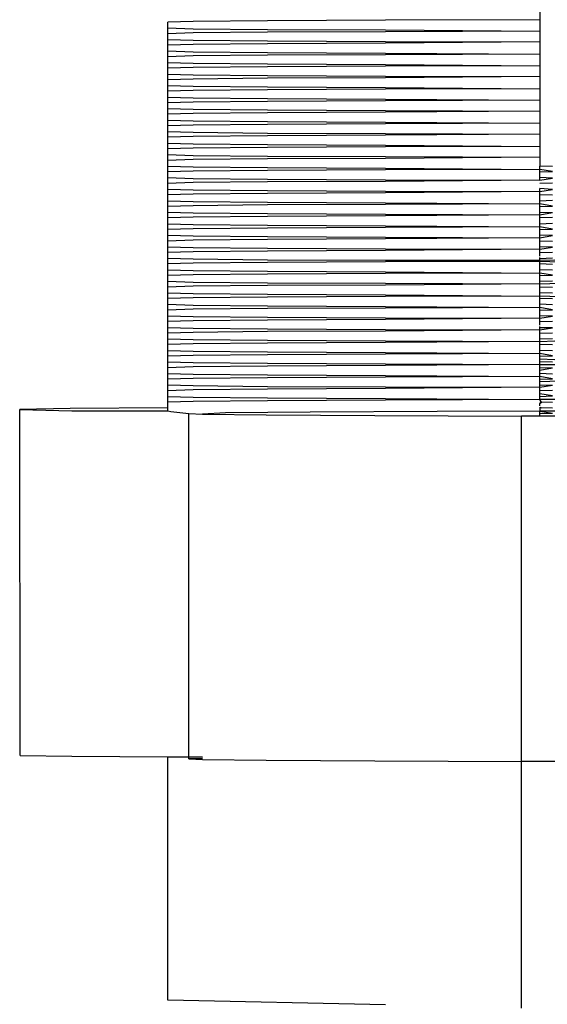
# Model space of a CAD drawing. Units: metres. Extents: x 7.9 to 22.4, y 7.5 to 17.2.
# Drawn here: x 9.8 to 9.9, y 9.3 to 9.3 of the extents above; entities that cross this region are included whole.
import ezdxf

# ---------------------------------------------------------------- set-up
doc = ezdxf.new("R2010")
doc.units = ezdxf.units.M
doc.layers.add('Edges', color=7, linetype='Continuous')

# ---------------------------------------------------------------- blocks, each defined once
blk = doc.blocks.new('reach truck pl')
at = {"layer": 'Edges'}
for p, q in [((9.856079, 9.342267), (9.856079, 9.337224)), ((9.847306, 9.33718), (9.846665, 9.337161)), ((9.846665, 9.337015), (9.846665, 9.337161)), ((9.849187, 9.337197), (9.847306, 9.33718)), ((9.852179, 9.337212), (9.849187, 9.337197)), ((9.856079, 9.337224), (9.852179, 9.337212)), ((9.856079, 9.337224), (9.856079, 9.336932)), ((9.846665, 9.337015), (9.847306, 9.336996)), ((9.846665, 9.336869), (9.846665, 9.337015)), ((9.847306, 9.336996), (9.849187, 9.336978)), ((9.849187, 9.336905), (9.847306, 9.336888)), ((9.849187, 9.336978), (9.852179, 9.336963)), ((9.852179, 9.33692), (9.849187, 9.336905)), ((9.852179, 9.336963), (9.856079, 9.336932)), ((9.856079, 9.336932), (9.852179, 9.33692)), ((9.856079, 9.336932), (9.856079, 9.33666)), ((9.847306, 9.336888), (9.846665, 9.336869)), ((9.846665, 9.336723), (9.846665, 9.336869)), ((9.846665, 9.336723), (9.847306, 9.336704)), ((9.846665, 9.336577), (9.846665, 9.336723)), ((9.847306, 9.336704), (9.849187, 9.336686)), ((9.849187, 9.336686), (9.852179, 9.336671)), ((9.852179, 9.336671), (9.856079, 9.33666)), ((9.856079, 9.33666), (9.852179, 9.336628)), ((9.856079, 9.33666), (9.856079, 9.336348)), ((9.847306, 9.336596), (9.846665, 9.336577)), ((9.846665, 9.336431), (9.846665, 9.336577)), ((9.846665, 9.336431), (9.847306, 9.336412)), ((9.846665, 9.336285), (9.846665, 9.336431)), ((9.849187, 9.336613), (9.847306, 9.336596)), ((9.847306, 9.336412), (9.849187, 9.336394)), ((9.852179, 9.336628), (9.849187, 9.336613)), ((9.849187, 9.336394), (9.852179, 9.336379)), ((9.847306, 9.336304), (9.846665, 9.336285)), ((9.846665, 9.336139), (9.846665, 9.336285)), ((9.849187, 9.336321), (9.847306, 9.336304)), ((9.852179, 9.336337), (9.849187, 9.336321)), ((9.852179, 9.336379), (9.856079, 9.336348)), ((9.856079, 9.336348), (9.852179, 9.336337)), ((9.856079, 9.336348), (9.856079, 9.336056)), ((9.846665, 9.336139), (9.847306, 9.33612)), ((9.846665, 9.335993), (9.846665, 9.336139)), ((9.847306, 9.336012), (9.846665, 9.335993)), ((9.846665, 9.335847), (9.846665, 9.335993)), ((9.847306, 9.33612), (9.849187, 9.336102)), ((9.849187, 9.336029), (9.847306, 9.336012)), ((9.849187, 9.336102), (9.852179, 9.336087)), ((9.852179, 9.336045), (9.849187, 9.336029)), ((9.852179, 9.336087), (9.856079, 9.336056)), ((9.856079, 9.336056), (9.852179, 9.336045)), ((9.856079, 9.336056), (9.856079, 9.335784)), ((9.846665, 9.335847), (9.847306, 9.335828)), ((9.846665, 9.335701), (9.846665, 9.335847)), ((9.847306, 9.33572), (9.846665, 9.335701)), ((9.846665, 9.335555), (9.846665, 9.335701)), ((9.847306, 9.335828), (9.849187, 9.335811)), ((9.849187, 9.335738), (9.847306, 9.33572)), ((9.849187, 9.335811), (9.852179, 9.335795)), ((9.852179, 9.335753), (9.849187, 9.335738)), ((9.852179, 9.335795), (9.856079, 9.335784)), ((9.856079, 9.335784), (9.852179, 9.335753)), ((9.856079, 9.335784), (9.856079, 9.335472)), ((9.846665, 9.335555), (9.847306, 9.335536)), ((9.846665, 9.335409), (9.846665, 9.335555)), ((9.847306, 9.335428), (9.846665, 9.335409)), ((9.846665, 9.335263), (9.846665, 9.335409)), ((9.847306, 9.335536), (9.849187, 9.335519)), ((9.849187, 9.335446), (9.847306, 9.335428)), ((9.849187, 9.335519), (9.852179, 9.335504)), ((9.852179, 9.335461), (9.849187, 9.335446)), ((9.852179, 9.335504), (9.856079, 9.335472)), ((9.856079, 9.335472), (9.852179, 9.335461)), ((9.856079, 9.335472), (9.856079, 9.33518)), ((9.846665, 9.335263), (9.847306, 9.335244)), ((9.846665, 9.335117), (9.846665, 9.335263)), ((9.847306, 9.335244), (9.849187, 9.335227)), ((9.849187, 9.335154), (9.847306, 9.335136)), ((9.849187, 9.335227), (9.852179, 9.335212)), ((9.852179, 9.335169), (9.849187, 9.335154)), ((9.852179, 9.335212), (9.856079, 9.33518)), ((9.856079, 9.33518), (9.852179, 9.335169)), ((9.856079, 9.33518), (9.856079, 9.334908)), ((9.847306, 9.335136), (9.846665, 9.335117)), ((9.846665, 9.334971), (9.846665, 9.335117)), ((9.846665, 9.334971), (9.847306, 9.334952)), ((9.846665, 9.334825), (9.846665, 9.334971)), ((9.847306, 9.334952), (9.849187, 9.334935)), ((9.849187, 9.334935), (9.852179, 9.33492)), ((9.852179, 9.33492), (9.856079, 9.334908)), ((9.856079, 9.334908), (9.852179, 9.334877)), ((9.856079, 9.334908), (9.856079, 9.334597)), ((9.847306, 9.334844), (9.846665, 9.334825)), ((9.846665, 9.334679), (9.846665, 9.334825)), ((9.846665, 9.334679), (9.847306, 9.334661)), ((9.846665, 9.334533), (9.846665, 9.334679)), ((9.849187, 9.334862), (9.847306, 9.334844)), ((9.847306, 9.334661), (9.849187, 9.334643)), ((9.852179, 9.334877), (9.849187, 9.334862)), ((9.849187, 9.334643), (9.852179, 9.334628)), ((9.847306, 9.334552), (9.846665, 9.334533)), ((9.846665, 9.334388), (9.846665, 9.334533)), ((9.849187, 9.33457), (9.847306, 9.334552)), ((9.852179, 9.334585), (9.849187, 9.33457)), ((9.852179, 9.334628), (9.856079, 9.334597)), ((9.856079, 9.334597), (9.852179, 9.334585)), ((9.856079, 9.334597), (9.856079, 9.334324)), ((9.846665, 9.334388), (9.847306, 9.334369)), ((9.846665, 9.334242), (9.846665, 9.334388)), ((9.847306, 9.33426), (9.846665, 9.334242)), ((9.846665, 9.334096), (9.846665, 9.334242)), ((9.847306, 9.334369), (9.849187, 9.334351)), ((9.849187, 9.334278), (9.847306, 9.33426)), ((9.849187, 9.334351), (9.852179, 9.334336)), ((9.852179, 9.334293), (9.849187, 9.334278)), ((9.852179, 9.334336), (9.856079, 9.334324)), ((9.856079, 9.334324), (9.852179, 9.334293)), ((9.856079, 9.334324), (9.856079, 9.334013)), ((9.846665, 9.334096), (9.847306, 9.334077)), ((9.846665, 9.33395), (9.846665, 9.334096)), ((9.847306, 9.333969), (9.846665, 9.33395)), ((9.846665, 9.333804), (9.846665, 9.33395)), ((9.847306, 9.334077), (9.849187, 9.334059)), ((9.849187, 9.333986), (9.847306, 9.333969)), ((9.849187, 9.334059), (9.852179, 9.334044)), ((9.852179, 9.334001), (9.849187, 9.333986)), ((9.852179, 9.334044), (9.856079, 9.334013)), ((9.856079, 9.334013), (9.852179, 9.334001)), ((9.856079, 9.334013), (9.856079, 9.33374)), ((9.846665, 9.333804), (9.847306, 9.333785)), ((9.846665, 9.333658), (9.846665, 9.333804)), ((9.847306, 9.333677), (9.846665, 9.333658)), ((9.846665, 9.333512), (9.846665, 9.333658)), ((9.847306, 9.333785), (9.849187, 9.333767)), ((9.849187, 9.333694), (9.847306, 9.333677)), ((9.849187, 9.333767), (9.852179, 9.333752)), ((9.852179, 9.333709), (9.849187, 9.333694)), ((9.852179, 9.333752), (9.856079, 9.33374)), ((9.856079, 9.33374), (9.852179, 9.333709)), ((9.856079, 9.33374), (9.856079, 9.333512)), ((9.846665, 9.333512), (9.847306, 9.333493)), ((9.846665, 9.333366), (9.846665, 9.333512)), ((9.847306, 9.333493), (9.849187, 9.333475)), ((9.849187, 9.333402), (9.847306, 9.333385)), ((9.849187, 9.333475), (9.852179, 9.33346)), ((9.852179, 9.333417), (9.849187, 9.333402)), ((9.852179, 9.33346), (9.856079, 9.333429)), ((9.856079, 9.333429), (9.852179, 9.333417)), ((9.8564, 9.333502), (9.856079, 9.333512)), ((9.856079, 9.333429), (9.856079, 9.333512)), ((9.856079, 9.333366), (9.856079, 9.333429)), ((9.8564, 9.333375), (9.856079, 9.333429)), ((9.847306, 9.333385), (9.846665, 9.333366)), ((9.846665, 9.33322), (9.846665, 9.333366)), ((9.846665, 9.333074), (9.846665, 9.33322)), ((9.846665, 9.33322), (9.847306, 9.333201)), ((9.847306, 9.333201), (9.849187, 9.333183)), ((9.849187, 9.333183), (9.852179, 9.333168)), ((9.852179, 9.333168), (9.856079, 9.333157)), ((9.856079, 9.333157), (9.852179, 9.333126)), ((9.856079, 9.333366), (9.8564, 9.333375)), ((9.856079, 9.33322), (9.856079, 9.333366)), ((9.8564, 9.33321), (9.856079, 9.33322)), ((9.856079, 9.333157), (9.856079, 9.33322)), ((9.856079, 9.333157), (9.8564, 9.33321)), ((9.847306, 9.333093), (9.846665, 9.333074)), ((9.846665, 9.332928), (9.846665, 9.333074)), ((9.846665, 9.332928), (9.847306, 9.332909)), ((9.846665, 9.332782), (9.846665, 9.332928)), ((9.849187, 9.33311), (9.847306, 9.333093)), ((9.847306, 9.332909), (9.849187, 9.332891)), ((9.852179, 9.333126), (9.849187, 9.33311)), ((9.8564, 9.333083), (9.856079, 9.333074)), ((9.8564, 9.332919), (9.856079, 9.332949)), ((9.856079, 9.332865), (9.856079, 9.332949)), ((9.856079, 9.332865), (9.8564, 9.332919)), ((9.847306, 9.332801), (9.846665, 9.332782)), ((9.846665, 9.332636), (9.846665, 9.332782)), ((9.849187, 9.332818), (9.847306, 9.332801)), ((9.849187, 9.332891), (9.852179, 9.332876)), ((9.852179, 9.332834), (9.849187, 9.332818)), ((9.852179, 9.332876), (9.856079, 9.332865)), ((9.856079, 9.332865), (9.852179, 9.332834)), ((9.856079, 9.332782), (9.856079, 9.332865)), ((9.8564, 9.332773), (9.856079, 9.332782)), ((9.856079, 9.332636), (9.856079, 9.332782)), ((9.846665, 9.332636), (9.847306, 9.332617)), ((9.846665, 9.33249), (9.846665, 9.332636)), ((9.847306, 9.332509), (9.846665, 9.33249)), ((9.846665, 9.332344), (9.846665, 9.33249)), ((9.847306, 9.332617), (9.849187, 9.3326)), ((9.849187, 9.332527), (9.847306, 9.332509)), ((9.849187, 9.3326), (9.852179, 9.332584)), ((9.852179, 9.332542), (9.849187, 9.332527)), ((9.852179, 9.332584), (9.856079, 9.332553)), ((9.856079, 9.332553), (9.852179, 9.332542)), ((9.856079, 9.332636), (9.8564, 9.332645)), ((9.856079, 9.332553), (9.856079, 9.332636)), ((9.8564, 9.3325), (9.856079, 9.332553)), ((9.856079, 9.33249), (9.856079, 9.332553)), ((9.856079, 9.33249), (9.8564, 9.3325)), ((9.856079, 9.332344), (9.856079, 9.33249)), ((9.846665, 9.332344), (9.847306, 9.332325)), ((9.846665, 9.332198), (9.846665, 9.332344)), ((9.847306, 9.332217), (9.846665, 9.332198)), ((9.846665, 9.332052), (9.846665, 9.332198)), ((9.847306, 9.332325), (9.849187, 9.332308)), ((9.849187, 9.332235), (9.847306, 9.332217)), ((9.849187, 9.332308), (9.852179, 9.332293)), ((9.852179, 9.33225), (9.849187, 9.332235)), ((9.852179, 9.332293), (9.856079, 9.332281)), ((9.856079, 9.332281), (9.852179, 9.33225)), ((9.856079, 9.332344), (9.8564, 9.332335)), ((9.856079, 9.332281), (9.856079, 9.332344)), ((9.856079, 9.332281), (9.8564, 9.332335)), ((9.856079, 9.332198), (9.856079, 9.332281)), ((9.8564, 9.332208), (9.856079, 9.332198)), ((9.856079, 9.332052), (9.856079, 9.332198)), ((9.846665, 9.332052), (9.847306, 9.332033)), ((9.846665, 9.331906), (9.846665, 9.332052)), ((9.847306, 9.331925), (9.846665, 9.331906)), ((9.846665, 9.33176), (9.846665, 9.331906)), ((9.847306, 9.332033), (9.849187, 9.332016)), ((9.849187, 9.331943), (9.847306, 9.331925)), ((9.849187, 9.332016), (9.852179, 9.332001)), ((9.852179, 9.331958), (9.849187, 9.331943)), ((9.852179, 9.332001), (9.856079, 9.331969)), ((9.856079, 9.331969), (9.852179, 9.331958)), ((9.856079, 9.332052), (9.8564, 9.332062)), ((9.856079, 9.331969), (9.856079, 9.332052)), ((9.856079, 9.331906), (9.856079, 9.331969)), ((9.8564, 9.331916), (9.856079, 9.331969)), ((9.856079, 9.331906), (9.8564, 9.331916)), ((9.856079, 9.33176), (9.856079, 9.331906)), ((9.846665, 9.33176), (9.847306, 9.331741)), ((9.846665, 9.331614), (9.846665, 9.33176)), ((9.847306, 9.331741), (9.849187, 9.331724)), ((9.849187, 9.331651), (9.847306, 9.331633)), ((9.849187, 9.331724), (9.852179, 9.331709)), ((9.852179, 9.331666), (9.849187, 9.331651)), ((9.852179, 9.331709), (9.856079, 9.331697)), ((9.856079, 9.331697), (9.852179, 9.331666)), ((9.8564, 9.331751), (9.856079, 9.33176)), ((9.856079, 9.331697), (9.856079, 9.33176)), ((9.856079, 9.331697), (9.8564, 9.331751)), ((9.856079, 9.331614), (9.856079, 9.331697)), ((9.847306, 9.331633), (9.846665, 9.331614)), ((9.846665, 9.331468), (9.846665, 9.331614)), ((9.846665, 9.331468), (9.847306, 9.33145)), ((9.846665, 9.331322), (9.846665, 9.331468)), ((9.847306, 9.33145), (9.849187, 9.331432)), ((9.849187, 9.331432), (9.852179, 9.331417)), ((9.852179, 9.331417), (9.856079, 9.331405)), ((9.856079, 9.331405), (9.852179, 9.331374)), ((9.8564, 9.331605), (9.856079, 9.331614)), ((9.856079, 9.331468), (9.856079, 9.331614)), ((9.8564, 9.331459), (9.856079, 9.331468)), ((9.856079, 9.331405), (9.856079, 9.331468)), ((9.856079, 9.331405), (9.8564, 9.331459)), ((9.856079, 9.331322), (9.856079, 9.331405)), ((9.847306, 9.331341), (9.846665, 9.331322)), ((9.846665, 9.331176), (9.846665, 9.331322)), ((9.846665, 9.331176), (9.847306, 9.331158)), ((9.846665, 9.331031), (9.846665, 9.331176)), ((9.849187, 9.331359), (9.847306, 9.331341)), ((9.847306, 9.331158), (9.849187, 9.33114)), ((9.852179, 9.331374), (9.849187, 9.331359)), ((9.856079, 9.331322), (9.8564, 9.331332)), ((9.856079, 9.331231), (9.856079, 9.331322)), ((9.856079, 9.331129), (9.856079, 9.331198)), ((9.856079, 9.331167), (9.8564, 9.331186)), ((9.856079, 9.331129), (9.856079, 9.331167)), ((9.856079, 9.331129), (9.85734, 9.331158)), ((9.847306, 9.331049), (9.846665, 9.331031)), ((9.846665, 9.330885), (9.846665, 9.331031)), ((9.849187, 9.331067), (9.847306, 9.331049)), ((9.849187, 9.33114), (9.852179, 9.331125)), ((9.852179, 9.331082), (9.849187, 9.331067)), ((9.852179, 9.331125), (9.856079, 9.331129)), ((9.856079, 9.331094), (9.852179, 9.331082)), ((9.856079, 9.331094), (9.856079, 9.331129)), ((9.85734, 9.331049), (9.856079, 9.331094)), ((9.856079, 9.331031), (9.856079, 9.331094)), ((9.8564, 9.331021), (9.856079, 9.331031)), ((9.856079, 9.330885), (9.856079, 9.331031)), ((9.846665, 9.330885), (9.847306, 9.330866)), ((9.846665, 9.330739), (9.846665, 9.330885)), ((9.847306, 9.330758), (9.846665, 9.330739)), ((9.846665, 9.330593), (9.846665, 9.330739)), ((9.847306, 9.330866), (9.849187, 9.330848)), ((9.849187, 9.330775), (9.847306, 9.330758)), ((9.849187, 9.330848), (9.852179, 9.330833)), ((9.852179, 9.33079), (9.849187, 9.330775)), ((9.852179, 9.330833), (9.856079, 9.330802)), ((9.856079, 9.330802), (9.852179, 9.33079)), ((9.8564, 9.330875), (9.856079, 9.330885)), ((9.856079, 9.330802), (9.856079, 9.330885)), ((9.8564, 9.330748), (9.856079, 9.330802)), ((9.856079, 9.330739), (9.856079, 9.330802)), ((9.856079, 9.330739), (9.8564, 9.330748)), ((9.856079, 9.330593), (9.856079, 9.330739)), ((9.846665, 9.330593), (9.847306, 9.330574)), ((9.846665, 9.330447), (9.846665, 9.330593)), ((9.847306, 9.330466), (9.846665, 9.330447)), ((9.846665, 9.330301), (9.846665, 9.330447)), ((9.847306, 9.330574), (9.849187, 9.330556)), ((9.849187, 9.330483), (9.847306, 9.330466)), ((9.849187, 9.330556), (9.852179, 9.330541)), ((9.852179, 9.330498), (9.849187, 9.330483)), ((9.852179, 9.330541), (9.856079, 9.330529)), ((9.856079, 9.330529), (9.852179, 9.330498)), ((9.856079, 9.330593), (9.8564, 9.330602)), ((9.856079, 9.330529), (9.856079, 9.330593)), ((9.856079, 9.330529), (9.85734, 9.330574)), ((9.856079, 9.330447), (9.856079, 9.330529)), ((9.8564, 9.330437), (9.856079, 9.330447)), ((9.856079, 9.330301), (9.856079, 9.330447)), ((9.846665, 9.330301), (9.847306, 9.330282)), ((9.846665, 9.330155), (9.846665, 9.330301)), ((9.847306, 9.330174), (9.846665, 9.330155)), ((9.846665, 9.330009), (9.846665, 9.330155)), ((9.847306, 9.330282), (9.849187, 9.330264)), ((9.849187, 9.330191), (9.847306, 9.330174)), ((9.849187, 9.330264), (9.852179, 9.330249)), ((9.852179, 9.330206), (9.849187, 9.330191)), ((9.852179, 9.330249), (9.856079, 9.330218)), ((9.856079, 9.330218), (9.852179, 9.330206)), ((9.8564, 9.330291), (9.856079, 9.330301)), ((9.856079, 9.330218), (9.856079, 9.330301)), ((9.85734, 9.330173), (9.856079, 9.330218)), ((9.856079, 9.330155), (9.856079, 9.330218)), ((9.8564, 9.330145), (9.856079, 9.330155)), ((9.856079, 9.330009), (9.856079, 9.330155)), ((9.846665, 9.330009), (9.847306, 9.32999)), ((9.846665, 9.329863), (9.846665, 9.330009)), ((9.847306, 9.32999), (9.849187, 9.329972)), ((9.849187, 9.329972), (9.852179, 9.329957)), ((9.852179, 9.329915), (9.849187, 9.329899)), ((9.852179, 9.329957), (9.856079, 9.329926)), ((9.856079, 9.329926), (9.852179, 9.329915)), ((9.8564, 9.329999), (9.856079, 9.330009)), ((9.856079, 9.329926), (9.856079, 9.330009)), ((9.856079, 9.329863), (9.856079, 9.329926)), ((9.8564, 9.329872), (9.856079, 9.329926)), ((9.847306, 9.329882), (9.846665, 9.329863)), ((9.846665, 9.329717), (9.846665, 9.329863)), ((9.846665, 9.329717), (9.847306, 9.329698)), ((9.846665, 9.329571), (9.846665, 9.329717)), ((9.849187, 9.329899), (9.847306, 9.329882)), ((9.847306, 9.329698), (9.849187, 9.32968)), ((9.849187, 9.32968), (9.852179, 9.329665)), ((9.852179, 9.329665), (9.856079, 9.329654)), ((9.856079, 9.329654), (9.852179, 9.329623)), ((9.856079, 9.329863), (9.8564, 9.329872)), ((9.856079, 9.329717), (9.856079, 9.329863)), ((9.8564, 9.329708), (9.856079, 9.329717)), ((9.856079, 9.329654), (9.856079, 9.329717)), ((9.856079, 9.329654), (9.8564, 9.329708)), ((9.856079, 9.329571), (9.856079, 9.329654)), ((9.847306, 9.32959), (9.846665, 9.329571)), ((9.846665, 9.329425), (9.846665, 9.329571)), ((9.846665, 9.329425), (9.847306, 9.329406)), ((9.846665, 9.329279), (9.846665, 9.329425)), ((9.849187, 9.329607), (9.847306, 9.32959)), ((9.847306, 9.329406), (9.849187, 9.329389)), ((9.852179, 9.329623), (9.849187, 9.329607)), ((9.856079, 9.329571), (9.8564, 9.32958)), ((9.856079, 9.32948), (9.856079, 9.329571)), ((9.856079, 9.329415), (9.856079, 9.329446)), ((9.8564, 9.329416), (9.856079, 9.329415)), ((9.856079, 9.329362), (9.8564, 9.329416)), ((9.856079, 9.329362), (9.856079, 9.329415)), ((9.847306, 9.329298), (9.846665, 9.329279)), ((9.846665, 9.329133), (9.846665, 9.329279)), ((9.849187, 9.329316), (9.847306, 9.329298)), ((9.849187, 9.329389), (9.852179, 9.329373)), ((9.852179, 9.329331), (9.849187, 9.329316)), ((9.852179, 9.329373), (9.856079, 9.329362)), ((9.856079, 9.329362), (9.852179, 9.329331)), ((9.856079, 9.329279), (9.856079, 9.329362)), ((9.856079, 9.329279), (9.8564, 9.329289)), ((9.856079, 9.329133), (9.856079, 9.329279)), ((9.846665, 9.329133), (9.847306, 9.329114)), ((9.846665, 9.328987), (9.846665, 9.329133)), ((9.847306, 9.329006), (9.846665, 9.328987)), ((9.846665, 9.328841), (9.846665, 9.328987)), ((9.847306, 9.329114), (9.849187, 9.329097)), ((9.849187, 9.329024), (9.847306, 9.329006)), ((9.849187, 9.329097), (9.852179, 9.329082)), ((9.852179, 9.329039), (9.849187, 9.329024)), ((9.852179, 9.329082), (9.856079, 9.32907)), ((9.856079, 9.32907), (9.852179, 9.329039)), ((9.856079, 9.329133), (9.8564, 9.329143)), ((9.856079, 9.32907), (9.856079, 9.329133)), ((9.856079, 9.32907), (9.85734, 9.329115)), ((9.856079, 9.328987), (9.856079, 9.32907)), ((9.8564, 9.328978), (9.856079, 9.328987)), ((9.856079, 9.328841), (9.856079, 9.328987)), ((9.846665, 9.328841), (9.847306, 9.328822)), ((9.846665, 9.328695), (9.846665, 9.328841)), ((9.847306, 9.328714), (9.846665, 9.328695)), ((9.846665, 9.328549), (9.846665, 9.328695)), ((9.847306, 9.328822), (9.849187, 9.328805)), ((9.849187, 9.328732), (9.847306, 9.328714)), ((9.849187, 9.328805), (9.852179, 9.32879)), ((9.852179, 9.328747), (9.849187, 9.328732)), ((9.852179, 9.32879), (9.856079, 9.328758)), ((9.856079, 9.328758), (9.852179, 9.328747)), ((9.8564, 9.328832), (9.856079, 9.328841)), ((9.856079, 9.328758), (9.856079, 9.328841)), ((9.8564, 9.328705), (9.856079, 9.328758)), ((9.856079, 9.328695), (9.856079, 9.328758)), ((9.856079, 9.328695), (9.8564, 9.328705)), ((9.856079, 9.328615), (9.856079, 9.328695)), ((9.846665, 9.328549), (9.847306, 9.32853)), ((9.846665, 9.328403), (9.846665, 9.328549)), ((9.847306, 9.328422), (9.846665, 9.328403)), ((9.846665, 9.328257), (9.846665, 9.328403)), ((9.847306, 9.32853), (9.849187, 9.328513)), ((9.849187, 9.32844), (9.847306, 9.328422)), ((9.849187, 9.328513), (9.852179, 9.328498)), ((9.852179, 9.328455), (9.849187, 9.32844)), ((9.852179, 9.328498), (9.856079, 9.328486)), ((9.856079, 9.328486), (9.852179, 9.328455)), ((9.85734, 9.32857), (9.856079, 9.328615)), ((9.856079, 9.328552), (9.856079, 9.328615)), ((9.8564, 9.328542), (9.856079, 9.328552)), ((9.856079, 9.328486), (9.856079, 9.328552)), ((9.856079, 9.328486), (9.86062, 9.328479)), ((9.856079, 9.328406), (9.856079, 9.328486)), ((9.856079, 9.328406), (9.8564, 9.328396)), ((9.856079, 9.328343), (9.856079, 9.328406)), ((9.846665, 9.328257), (9.847306, 9.328239)), ((9.846665, 9.328111), (9.846665, 9.328257)), ((9.847306, 9.328239), (9.849187, 9.328221)), ((9.849187, 9.328221), (9.852179, 9.328206)), ((9.852179, 9.328163), (9.849187, 9.328148)), ((9.852179, 9.328206), (9.856079, 9.328177)), ((9.856079, 9.328177), (9.852179, 9.328163)), ((9.856079, 9.328343), (9.8564, 9.328396)), ((9.856079, 9.32826), (9.856079, 9.328343)), ((9.856079, 9.32826), (9.8564, 9.32825)), ((9.856079, 9.328177), (9.856079, 9.32826)), ((9.856079, 9.328114), (9.856079, 9.328177)), ((9.8564, 9.328123), (9.856079, 9.328177)), ((9.847306, 9.32813), (9.846665, 9.328111)), ((9.846665, 9.327965), (9.846665, 9.328111)), ((9.846665, 9.327965), (9.847306, 9.327947)), ((9.846665, 9.32782), (9.846665, 9.327965)), ((9.849187, 9.328148), (9.847306, 9.32813)), ((9.847306, 9.327947), (9.849187, 9.327929)), ((9.849187, 9.327929), (9.852179, 9.327914)), ((9.852179, 9.327914), (9.856079, 9.327905)), ((9.856079, 9.327905), (9.852179, 9.327871)), ((9.856079, 9.328114), (9.8564, 9.328123)), ((9.856079, 9.328051), (9.856079, 9.328114)), ((9.856079, 9.328051), (9.85734, 9.328096)), ((9.856079, 9.327968), (9.856079, 9.328051)), ((9.856079, 9.327968), (9.8564, 9.327959)), ((9.856079, 9.327905), (9.856079, 9.327968)), ((9.856079, 9.327905), (9.8564, 9.327959)), ((9.856079, 9.327822), (9.856079, 9.327905)), ((9.847306, 9.327838), (9.846665, 9.32782)), ((9.846665, 9.327674), (9.846665, 9.32782)), ((9.846665, 9.327674), (9.847306, 9.327655)), ((9.846665, 9.327528), (9.846665, 9.327674)), ((9.849187, 9.327856), (9.847306, 9.327838)), ((9.847306, 9.327655), (9.849187, 9.327637)), ((9.852179, 9.327871), (9.849187, 9.327856)), ((9.856079, 9.327822), (9.8564, 9.327831)), ((9.856079, 9.327739), (9.856079, 9.327822)), ((9.8564, 9.327685), (9.856079, 9.327739)), ((9.856079, 9.327676), (9.856079, 9.327739)), ((9.856079, 9.327676), (9.8564, 9.327685)), ((9.856079, 9.327593), (9.856079, 9.327676)), ((9.847306, 9.327547), (9.846665, 9.327528)), ((9.846665, 9.327382), (9.846665, 9.327528)), ((9.849187, 9.327564), (9.847306, 9.327547)), ((9.849187, 9.327637), (9.852179, 9.327622)), ((9.852179, 9.327579), (9.849187, 9.327564)), ((9.852179, 9.327622), (9.856079, 9.327593)), ((9.856079, 9.327593), (9.852179, 9.327579)), ((9.86062, 9.327601), (9.856079, 9.327593)), ((9.856121, 9.327529), (9.856079, 9.327593)), ((9.856079, 9.327528), (9.856121, 9.327529)), ((9.856079, 9.327494), (9.856121, 9.327529)), ((9.856079, 9.327436), (9.856079, 9.327494)), ((9.8564, 9.327521), (9.856121, 9.327529)), ((9.844187, 9.327365), (9.842912, 9.327346)), ((9.842927, 9.318572), (9.842912, 9.327346)), ((9.842912, 9.327346), (9.844231, 9.327308)), ((9.846665, 9.327382), (9.844187, 9.327365)), ((9.844231, 9.327308), (9.846665, 9.327309)), ((9.846665, 9.327309), (9.846665, 9.327382)), ((9.846665, 9.327309), (9.846735, 9.327292)), ((9.846735, 9.327292), (9.847192, 9.327242)), ((9.847192, 9.327242), (9.847543, 9.327223)), ((9.847192, 9.318535), (9.847192, 9.327242)), ((9.848121, 9.327261), (9.847543, 9.327223)), ((9.847543, 9.327223), (9.849152, 9.327205)), ((9.850268, 9.327278), (9.848121, 9.327261)), ((9.849152, 9.327205), (9.851907, 9.327189)), ((9.853486, 9.327292), (9.850268, 9.327278)), ((9.851907, 9.327189), (9.855622, 9.327177)), ((9.856079, 9.327299), (9.853486, 9.327292)), ((9.855622, 9.318422), (9.855622, 9.327177)), ((9.856079, 9.327176), (9.855622, 9.327177)), ((9.856079, 9.327402), (9.856121, 9.327383)), ((9.856079, 9.327402), (9.856079, 9.327299)), ((9.857556, 9.327303), (9.856079, 9.327299)), ((9.856079, 9.327238), (9.856079, 9.327299)), ((9.856079, 9.327299), (9.8564, 9.327248)), ((9.856079, 9.327238), (9.8564, 9.327248)), ((9.856079, 9.327176), (9.856079, 9.327238)), ((9.856589, 9.327174), (9.856079, 9.327176)), ((9.8564, 9.327375), (9.856121, 9.327383)), ((9.842927, 9.318572), (9.844231, 9.318553)), ((9.844231, 9.318553), (9.846665, 9.318537)), ((9.846665, 9.312373), (9.846665, 9.318537)), ((9.846665, 9.318537), (9.846735, 9.318537)), ((9.846735, 9.318537), (9.847192, 9.318535)), ((9.847192, 9.318487), (9.847192, 9.318535)), ((9.847192, 9.318535), (9.847543, 9.318534)), ((9.847543, 9.318494), (9.847192, 9.318487)), ((9.847192, 9.318487), (9.847543, 9.318468)), ((9.847543, 9.318468), (9.849152, 9.31845)), ((9.849152, 9.31845), (9.851907, 9.318435)), ((9.851907, 9.318435), (9.855622, 9.318422)), ((9.855622, 9.312169), (9.855622, 9.318422)), ((9.878628, 9.318363), (9.855622, 9.318422)), ((9.852179, 9.312247), (9.846665, 9.312373))]:
    blk.add_line(p, q, dxfattribs=at)

msp = doc.modelspace()

# ---------------------------------------------------------------- block references
msp.add_blockref('reach truck pl', (0, 0))

doc.saveas('drawing.dxf')
